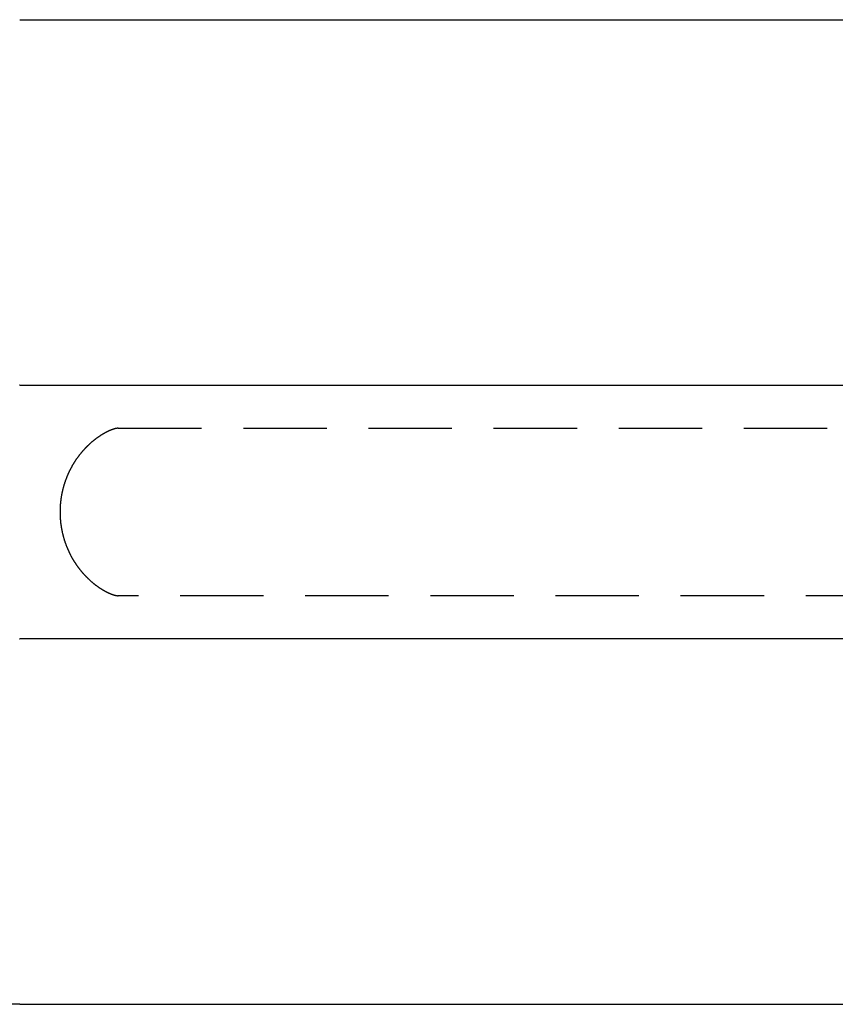
# Model space of a CAD drawing. Extents: x -4 to 237, y -134 to 64.
# Drawn here: x 22 to 47, y -134 to -105 of the extents above; entities that cross this region are included whole.
import ezdxf

# ---------------------------------------------------------------- set-up
doc = ezdxf.new("R2010")
doc.units = 0
doc.header["$LTSCALE"] = 10
doc.linetypes.add('VERDECKT', pattern=[0.375, 0.25, -0.125])
doc.layers.get('0').update_dxf_attribs({"linetype": 'CONTINUOUS'})
doc.layers.add('HILF', color=2, linetype='CONTINUOUS')

# ---------------------------------------------------------------- blocks, each defined once
blk = doc.blocks.new('A$C7A441E39')
at = {"color": 3, "linetype": 'CONTINUOUS'}
for p, q in [((22.39587, 145.57274), (100.15603, 145.57274)), ((22.39587, 134.62673), (51.97368, 134.62673)), ((51.97368, 127.01875), (22.39587, 127.01875)), ((22.39587, 116.07274), (19.44295, 116.07274)), ((22.39587, 116.07274), (100.15603, 116.07274))]:
    blk.add_line(p, q, dxfattribs=at)
at = {"color": 1, "linetype": 'VERDECKT'}
for p, q in [((25.34878, 133.33118), (97.20312, 133.33118)), ((97.20312, 128.3143), (25.34878, 128.3143))]:
    blk.add_line(p, q, dxfattribs=at)
at = {"color": 3}
for points in [[(22.3959, 134.627, 0), (22.3936, 134.627, 0)], [(22.3936, 127.019, 0), (22.3959, 127.019, 0)]]:
    blk.add_polyline3d(points, dxfattribs=at)
at = {"color": 1}
blk.add_polyline3d([(25.3488, 133.331, 0), (25.3455, 133.331, 0), (25.3422, 133.331, 0), (25.3388, 133.331, 0), (25.3354, 133.331, 0), (25.3319, 133.331, 0), (25.3283, 133.33, 0), (25.3247, 133.33, 0), (25.3211, 133.33, 0), (25.3174, 133.329, 0), (25.3136, 133.329, 0), (25.3098, 133.329, 0), (25.306, 133.328, 0), (25.302, 133.327, 0), (25.2981, 133.327, 0), (25.2941, 133.326, 0), (25.29, 133.326, 0), (25.2859, 133.325, 0), (25.2818, 133.324, 0), (25.2776, 133.323, 0), (25.2733, 133.322, 0), (25.269, 133.321, 0), (25.2647, 133.321, 0), (25.2603, 133.32, 0), (25.2558, 133.318, 0), (25.2513, 133.317, 0), (25.2468, 133.316, 0), (25.2422, 133.315, 0), (25.2376, 133.314, 0), (25.2329, 133.313, 0), (25.2282, 133.311, 0), (25.2234, 133.31, 0), (25.2186, 133.309, 0), (25.2138, 133.307, 0), (25.2089, 133.306, 0), (25.2039, 133.304, 0), (25.1989, 133.302, 0), (25.1939, 133.301, 0), (25.1888, 133.299, 0), (25.1837, 133.297, 0), (25.1785, 133.296, 0), (25.1733, 133.294, 0), (25.1681, 133.292, 0), (25.1628, 133.29, 0), (25.1575, 133.288, 0), (25.1521, 133.286, 0), (25.1467, 133.284, 0), (25.1413, 133.282, 0), (25.1358, 133.28, 0), (25.1303, 133.278, 0), (25.1247, 133.275, 0), (25.1191, 133.273, 0), (25.1135, 133.271, 0), (25.1078, 133.268, 0), (25.1021, 133.266, 0), (25.0963, 133.264, 0), (25.0905, 133.261, 0), (25.0847, 133.258, 0), (25.0788, 133.256, 0), (25.0729, 133.253, 0), (25.067, 133.251, 0), (25.061, 133.248, 0), (25.055, 133.245, 0), (25.049, 133.242, 0), (25.0429, 133.239, 0), (25.0368, 133.236, 0), (25.0307, 133.233, 0), (25.0245, 133.23, 0), (25.0183, 133.227, 0), (25.012, 133.224, 0), (25.0057, 133.221, 0), (24.9994, 133.218, 0), (24.9931, 133.214, 0), (24.9867, 133.211, 0), (24.9803, 133.208, 0), (24.9739, 133.204, 0), (24.9674, 133.201, 0), (24.9609, 133.197, 0), (24.9544, 133.194, 0), (24.9478, 133.19, 0), (24.9412, 133.186, 0), (24.9346, 133.183, 0), (24.928, 133.179, 0), (24.9213, 133.175, 0), (24.9146, 133.171, 0), (24.9079, 133.167, 0), (24.9011, 133.164, 0), (24.8943, 133.16, 0), (24.8875, 133.155, 0), (24.8806, 133.151, 0), (24.8738, 133.147, 0), (24.8669, 133.143, 0), (24.86, 133.139, 0), (24.853, 133.134, 0), (24.8461, 133.13, 0), (24.8391, 133.126, 0), (24.832, 133.121, 0), (24.825, 133.117, 0), (24.8179, 133.112, 0), (24.8108, 133.108, 0), (24.8037, 133.103, 0), (24.7966, 133.098, 0), (24.7895, 133.094, 0), (24.7824, 133.089, 0), (24.7752, 133.084, 0), (24.768, 133.079, 0), (24.7608, 133.074, 0), (24.7536, 133.069, 0), (24.7464, 133.064, 0), (24.7392, 133.059, 0), (24.7319, 133.054, 0), (24.7247, 133.049, 0), (24.7174, 133.044, 0), (24.7101, 133.038, 0), (24.7028, 133.033, 0), (24.6955, 133.028, 0), (24.6882, 133.022, 0), (24.6809, 133.017, 0), (24.6735, 133.011, 0), (24.6662, 133.006, 0), (24.6588, 133, 0), (24.6515, 132.994, 0), (24.6441, 132.989, 0), (24.6367, 132.983, 0), (24.6294, 132.977, 0), (24.622, 132.971, 0), (24.6146, 132.965, 0), (24.6072, 132.959, 0), (24.5998, 132.953, 0), (24.5923, 132.947, 0), (24.5849, 132.941, 0), (24.5775, 132.935, 0), (24.5701, 132.929, 0), (24.5626, 132.922, 0), (24.5552, 132.916, 0), (24.5478, 132.91, 0), (24.5403, 132.903, 0), (24.5329, 132.897, 0), (24.5254, 132.89, 0), (24.518, 132.884, 0), (24.5106, 132.877, 0), (24.5031, 132.87, 0), (24.4957, 132.863, 0), (24.4882, 132.857, 0), (24.4808, 132.85, 0), (24.4733, 132.843, 0), (24.4659, 132.836, 0), (24.4584, 132.829, 0), (24.451, 132.822, 0), (24.4436, 132.815, 0), (24.4361, 132.808, 0), (24.4287, 132.8, 0), (24.4213, 132.793, 0), (24.4139, 132.786, 0), (24.4065, 132.778, 0), (24.399, 132.771, 0), (24.3916, 132.763, 0), (24.3842, 132.756, 0), (24.3768, 132.748, 0), (24.3695, 132.741, 0), (24.3621, 132.733, 0), (24.3547, 132.725, 0), (24.3473, 132.717, 0), (24.34, 132.709, 0), (24.3326, 132.701, 0), (24.3253, 132.693, 0), (24.318, 132.685, 0), (24.3107, 132.677, 0), (24.3034, 132.669, 0), (24.2961, 132.661, 0), (24.2888, 132.653, 0), (24.2815, 132.644, 0), (24.2742, 132.636, 0), (24.267, 132.628, 0), (24.2598, 132.619, 0), (24.2525, 132.611, 0), (24.2453, 132.602, 0), (24.2381, 132.593, 0), (24.231, 132.585, 0), (24.2238, 132.576, 0), (24.2167, 132.567, 0), (24.2096, 132.558, 0), (24.2026, 132.549, 0), (24.1955, 132.541, 0), (24.1885, 132.532, 0), (24.1815, 132.523, 0), (24.1746, 132.514, 0), (24.1676, 132.504, 0), (24.1607, 132.495, 0), (24.1538, 132.486, 0), (24.147, 132.477, 0), (24.1402, 132.468, 0), (24.1334, 132.458, 0), (24.1266, 132.449, 0), (24.1199, 132.44, 0), (24.1132, 132.43, 0), (24.1065, 132.421, 0), (24.0998, 132.411, 0), (24.0932, 132.402, 0), (24.0866, 132.392, 0), (24.0801, 132.382, 0), (24.0735, 132.373, 0), (24.067, 132.363, 0), (24.0606, 132.353, 0), (24.0542, 132.343, 0), (24.0478, 132.333, 0), (24.0414, 132.323, 0), (24.0351, 132.314, 0), (24.0288, 132.304, 0), (24.0225, 132.293, 0), (24.0163, 132.283, 0), (24.0101, 132.273, 0), (24.0039, 132.263, 0), (23.9978, 132.253, 0), (23.9917, 132.243, 0), (23.9856, 132.232, 0), (23.9796, 132.222, 0), (23.9736, 132.212, 0), (23.9677, 132.201, 0), (23.9618, 132.191, 0), (23.9559, 132.18, 0), (23.95, 132.17, 0), (23.9443, 132.159, 0), (23.9385, 132.149, 0), (23.9328, 132.138, 0), (23.9271, 132.127, 0), (23.9214, 132.117, 0), (23.9158, 132.106, 0), (23.9103, 132.095, 0), (23.9048, 132.084, 0), (23.8993, 132.073, 0), (23.8938, 132.063, 0), (23.8884, 132.052, 0), (23.8831, 132.041, 0), (23.8777, 132.03, 0), (23.8725, 132.018, 0), (23.8672, 132.007, 0), (23.862, 131.996, 0), (23.8569, 131.985, 0), (23.8518, 131.974, 0), (23.8467, 131.963, 0), (23.8417, 131.951, 0), (23.8367, 131.94, 0), (23.8318, 131.929, 0), (23.8269, 131.917, 0), (23.8221, 131.906, 0), (23.8173, 131.894, 0), (23.8125, 131.883, 0), (23.8078, 131.871, 0), (23.8032, 131.86, 0), (23.7986, 131.848, 0), (23.794, 131.836, 0), (23.7895, 131.825, 0), (23.785, 131.813, 0), (23.7806, 131.801, 0), (23.7762, 131.789, 0), (23.7719, 131.777, 0), (23.7676, 131.766, 0), (23.7634, 131.754, 0), (23.7592, 131.742, 0), (23.755, 131.73, 0), (23.751, 131.718, 0), (23.7469, 131.706, 0), (23.7429, 131.694, 0), (23.739, 131.681, 0), (23.7351, 131.669, 0), (23.7313, 131.657, 0), (23.7275, 131.645, 0), (23.7238, 131.633, 0), (23.7201, 131.62, 0), (23.7165, 131.608, 0), (23.7129, 131.596, 0), (23.7094, 131.583, 0), (23.7059, 131.571, 0), (23.7025, 131.558, 0), (23.6991, 131.546, 0), (23.6958, 131.533, 0), (23.6925, 131.521, 0), (23.6893, 131.508, 0), (23.6862, 131.496, 0), (23.6831, 131.483, 0), (23.68, 131.471, 0), (23.6771, 131.458, 0), (23.6741, 131.445, 0), (23.6713, 131.432, 0), (23.6684, 131.42, 0), (23.6657, 131.407, 0), (23.663, 131.394, 0), (23.6603, 131.381, 0), (23.6577, 131.368, 0), (23.6552, 131.355, 0), (23.6527, 131.343, 0), (23.6503, 131.33, 0), (23.648, 131.317, 0), (23.6457, 131.304, 0), (23.6434, 131.291, 0), (23.6412, 131.277, 0), (23.6391, 131.264, 0), (23.637, 131.251, 0), (23.635, 131.238, 0), (23.6331, 131.225, 0), (23.6312, 131.212, 0), (23.6294, 131.199, 0), (23.6276, 131.185, 0), (23.626, 131.172, 0), (23.6243, 131.159, 0), (23.6228, 131.146, 0), (23.6213, 131.132, 0), (23.6198, 131.119, 0), (23.6184, 131.106, 0), (23.6171, 131.093, 0), (23.6159, 131.079, 0), (23.6147, 131.066, 0), (23.6136, 131.053, 0), (23.6125, 131.039, 0), (23.6115, 131.026, 0), (23.6106, 131.013, 0), (23.6097, 130.999, 0), (23.6089, 130.986, 0), (23.6082, 130.973, 0), (23.6075, 130.959, 0), (23.6069, 130.946, 0), (23.6063, 130.933, 0), (23.6058, 130.919, 0), (23.6054, 130.906, 0), (23.605, 130.893, 0), (23.6047, 130.879, 0), (23.6045, 130.866, 0), (23.6043, 130.852, 0), (23.6042, 130.839, 0), (23.6042, 130.826, 0), (23.6042, 130.812, 0), (23.6043, 130.799, 0), (23.6044, 130.786, 0), (23.6046, 130.772, 0), (23.6049, 130.759, 0), (23.6052, 130.746, 0), (23.6056, 130.732, 0), (23.6061, 130.719, 0), (23.6066, 130.705, 0), (23.6072, 130.692, 0), (23.6078, 130.679, 0), (23.6086, 130.665, 0), (23.6093, 130.652, 0), (23.6102, 130.639, 0), (23.6111, 130.625, 0), (23.6121, 130.612, 0), (23.6131, 130.599, 0), (23.6142, 130.585, 0), (23.6153, 130.572, 0), (23.6166, 130.559, 0), (23.6178, 130.546, 0), (23.6192, 130.532, 0), (23.6206, 130.519, 0), (23.6221, 130.506, 0), (23.6236, 130.492, 0), (23.6252, 130.479, 0), (23.6269, 130.466, 0), (23.6286, 130.453, 0), (23.6304, 130.44, 0), (23.6323, 130.426, 0), (23.6342, 130.413, 0), (23.6361, 130.4, 0), (23.6382, 130.387, 0), (23.6403, 130.374, 0), (23.6424, 130.361, 0), (23.6446, 130.348, 0), (23.6469, 130.335, 0), (23.6492, 130.322, 0), (23.6516, 130.309, 0), (23.6541, 130.296, 0), (23.6566, 130.283, 0), (23.6592, 130.27, 0), (23.6618, 130.257, 0), (23.6645, 130.244, 0), (23.6672, 130.232, 0), (23.67, 130.219, 0), (23.6728, 130.206, 0), (23.6757, 130.193, 0), (23.6787, 130.181, 0), (23.6817, 130.168, 0), (23.6848, 130.155, 0), (23.6879, 130.143, 0), (23.6911, 130.13, 0), (23.6943, 130.118, 0), (23.6976, 130.105, 0), (23.7009, 130.093, 0), (23.7043, 130.08, 0), (23.7078, 130.068, 0), (23.7113, 130.055, 0), (23.7148, 130.043, 0), (23.7184, 130.031, 0), (23.7221, 130.018, 0), (23.7258, 130.006, 0), (23.7296, 129.994, 0), (23.7334, 129.982, 0), (23.7372, 129.97, 0), (23.7411, 129.957, 0), (23.7451, 129.945, 0), (23.7491, 129.933, 0), (23.7532, 129.921, 0), (23.7573, 129.909, 0), (23.7614, 129.897, 0), (23.7656, 129.885, 0), (23.7699, 129.874, 0), (23.7742, 129.862, 0), (23.7786, 129.85, 0), (23.783, 129.838, 0), (23.7874, 129.826, 0), (23.7919, 129.815, 0), (23.7964, 129.803, 0), (23.801, 129.791, 0), (23.8057, 129.78, 0), (23.8103, 129.768, 0), (23.8151, 129.757, 0), (23.8198, 129.745, 0), (23.8247, 129.734, 0), (23.8295, 129.722, 0), (23.8344, 129.711, 0), (23.8394, 129.7, 0), (23.8444, 129.688, 0), (23.8494, 129.677, 0), (23.8544, 129.666, 0), (23.8595, 129.655, 0), (23.8647, 129.644, 0), (23.8698, 129.633, 0), (23.8751, 129.622, 0), (23.8803, 129.611, 0), (23.8856, 129.6, 0), (23.8909, 129.589, 0), (23.8962, 129.578, 0), (23.9016, 129.567, 0), (23.907, 129.557, 0), (23.9124, 129.546, 0), (23.9179, 129.535, 0), (23.9234, 129.525, 0), (23.929, 129.514, 0), (23.9345, 129.504, 0), (23.9401, 129.494, 0), (23.9457, 129.483, 0), (23.9514, 129.473, 0), (23.9571, 129.463, 0), (23.9628, 129.453, 0), (23.9685, 129.442, 0), (23.9743, 129.432, 0), (23.9801, 129.422, 0), (23.9859, 129.412, 0), (23.9918, 129.402, 0), (23.9977, 129.393, 0), (24.0036, 129.383, 0), (24.0095, 129.373, 0), (24.0154, 129.363, 0), (24.0214, 129.354, 0), (24.0274, 129.344, 0), (24.0335, 129.334, 0), (24.0395, 129.325, 0), (24.0456, 129.315, 0), (24.0517, 129.306, 0), (24.0578, 129.296, 0), (24.0639, 129.287, 0), (24.0701, 129.278, 0), (24.0763, 129.269, 0), (24.0825, 129.259, 0), (24.0887, 129.25, 0), (24.095, 129.241, 0), (24.1012, 129.232, 0), (24.1075, 129.223, 0), (24.1138, 129.214, 0), (24.1202, 129.205, 0), (24.1265, 129.197, 0), (24.1329, 129.188, 0), (24.1392, 129.179, 0), (24.1456, 129.17, 0), (24.152, 129.162, 0), (24.1585, 129.153, 0), (24.1649, 129.145, 0), (24.1714, 129.136, 0), (24.1778, 129.128, 0), (24.1843, 129.119, 0), (24.1908, 129.111, 0), (24.1973, 129.103, 0), (24.2039, 129.094, 0), (24.2104, 129.086, 0), (24.2169, 129.078, 0), (24.2235, 129.07, 0), (24.23, 129.062, 0), (24.2366, 129.054, 0), (24.2431, 129.046, 0), (24.2497, 129.038, 0), (24.2562, 129.03, 0), (24.2628, 129.023, 0), (24.2694, 129.015, 0), (24.276, 129.007, 0), (24.2826, 129, 0), (24.2891, 128.992, 0), (24.2957, 128.985, 0), (24.3023, 128.977, 0), (24.3089, 128.97, 0), (24.3155, 128.963, 0), (24.3221, 128.955, 0), (24.3287, 128.948, 0), (24.3353, 128.941, 0), (24.3419, 128.934, 0), (24.3485, 128.927, 0), (24.3551, 128.92, 0), (24.3617, 128.913, 0), (24.3683, 128.906, 0), (24.3749, 128.899, 0), (24.3815, 128.892, 0), (24.3881, 128.886, 0), (24.3947, 128.879, 0), (24.4013, 128.872, 0), (24.4079, 128.866, 0), (24.4145, 128.859, 0), (24.4211, 128.853, 0), (24.4276, 128.846, 0), (24.4342, 128.84, 0), (24.4408, 128.833, 0), (24.4474, 128.827, 0), (24.4539, 128.821, 0), (24.4605, 128.815, 0), (24.4671, 128.808, 0), (24.4736, 128.802, 0), (24.4802, 128.796, 0), (24.4867, 128.79, 0), (24.4932, 128.784, 0), (24.4998, 128.778, 0), (24.5063, 128.772, 0), (24.5128, 128.766, 0), (24.5193, 128.761, 0), (24.5258, 128.755, 0), (24.5323, 128.749, 0), (24.5388, 128.744, 0), (24.5453, 128.738, 0), (24.5518, 128.732, 0), (24.5582, 128.727, 0), (24.5647, 128.721, 0), (24.5711, 128.716, 0), (24.5775, 128.711, 0), (24.584, 128.705, 0), (24.5904, 128.7, 0), (24.5968, 128.695, 0), (24.6032, 128.689, 0), (24.6095, 128.684, 0), (24.6159, 128.679, 0), (24.6223, 128.674, 0), (24.6286, 128.669, 0), (24.6349, 128.664, 0), (24.6413, 128.659, 0), (24.6476, 128.654, 0), (24.6538, 128.649, 0), (24.6601, 128.644, 0), (24.6664, 128.64, 0), (24.6726, 128.635, 0), (24.6789, 128.63, 0), (24.6851, 128.626, 0), (24.6913, 128.621, 0), (24.6974, 128.616, 0), (24.7036, 128.612, 0), (24.7098, 128.607, 0), (24.7159, 128.603, 0), (24.722, 128.599, 0), (24.7281, 128.594, 0), (24.7342, 128.59, 0), (24.7402, 128.586, 0), (24.7463, 128.581, 0), (24.7523, 128.577, 0), (24.7583, 128.573, 0), (24.7643, 128.569, 0), (24.7702, 128.565, 0), (24.7762, 128.561, 0), (24.7821, 128.557, 0), (24.788, 128.553, 0), (24.7939, 128.549, 0), (24.7998, 128.545, 0), (24.8056, 128.541, 0), (24.8115, 128.537, 0), (24.8173, 128.533, 0), (24.8231, 128.53, 0), (24.8288, 128.526, 0), (24.8346, 128.522, 0), (24.8403, 128.519, 0), (24.846, 128.515, 0), (24.8517, 128.512, 0), (24.8574, 128.508, 0), (24.863, 128.505, 0), (24.8687, 128.501, 0), (24.8743, 128.498, 0), (24.8799, 128.494, 0), (24.8854, 128.491, 0), (24.891, 128.488, 0), (24.8965, 128.485, 0), (24.902, 128.481, 0), (24.9075, 128.478, 0), (24.9129, 128.475, 0), (24.9183, 128.472, 0), (24.9238, 128.469, 0), (24.9291, 128.466, 0), (24.9345, 128.463, 0), (24.9398, 128.46, 0), (24.9452, 128.457, 0), (24.9505, 128.454, 0), (24.9557, 128.451, 0), (24.961, 128.448, 0), (24.9662, 128.446, 0), (24.9714, 128.443, 0), (24.9766, 128.44, 0), (24.9817, 128.437, 0), (24.9868, 128.435, 0), (24.9919, 128.432, 0), (24.997, 128.429, 0), (25.0021, 128.427, 0), (25.0071, 128.424, 0), (25.0121, 128.422, 0), (25.0171, 128.419, 0), (25.022, 128.417, 0), (25.027, 128.415, 0), (25.0319, 128.412, 0), (25.0367, 128.41, 0), (25.0416, 128.407, 0), (25.0464, 128.405, 0), (25.0512, 128.403, 0), (25.056, 128.401, 0), (25.0607, 128.399, 0), (25.0654, 128.396, 0), (25.0701, 128.394, 0), (25.0748, 128.392, 0), (25.0794, 128.39, 0), (25.084, 128.388, 0), (25.0886, 128.386, 0), (25.0932, 128.384, 0), (25.0977, 128.382, 0), (25.1022, 128.38, 0), (25.1066, 128.378, 0), (25.1111, 128.376, 0), (25.1155, 128.375, 0), (25.1199, 128.373, 0), (25.1243, 128.371, 0), (25.1286, 128.369, 0), (25.1329, 128.368, 0), (25.1372, 128.366, 0), (25.1414, 128.364, 0), (25.1457, 128.363, 0), (25.1499, 128.361, 0), (25.154, 128.359, 0), (25.1582, 128.358, 0), (25.1623, 128.356, 0), (25.1664, 128.355, 0), (25.1704, 128.353, 0), (25.1745, 128.352, 0), (25.1785, 128.351, 0), (25.1824, 128.349, 0), (25.1864, 128.348, 0), (25.1903, 128.346, 0), (25.1942, 128.345, 0), (25.1981, 128.344, 0), (25.2019, 128.343, 0), (25.2057, 128.341, 0), (25.2095, 128.34, 0), (25.2132, 128.339, 0), (25.2169, 128.338, 0), (25.2206, 128.337, 0), (25.2243, 128.336, 0), (25.2279, 128.335, 0), (25.2315, 128.334, 0), (25.2351, 128.333, 0), (25.2386, 128.332, 0), (25.2422, 128.331, 0), (25.2456, 128.33, 0), (25.2491, 128.329, 0), (25.2525, 128.328, 0), (25.2559, 128.327, 0), (25.2593, 128.326, 0), (25.2626, 128.326, 0), (25.2659, 128.325, 0), (25.2692, 128.324, 0), (25.2725, 128.324, 0), (25.2757, 128.323, 0), (25.2789, 128.322, 0), (25.282, 128.322, 0), (25.2852, 128.321, 0), (25.2883, 128.32, 0), (25.2913, 128.32, 0), (25.2944, 128.319, 0), (25.2974, 128.319, 0), (25.3004, 128.318, 0), (25.3033, 128.318, 0), (25.3062, 128.318, 0), (25.3091, 128.317, 0), (25.312, 128.317, 0), (25.3148, 128.316, 0), (25.3176, 128.316, 0), (25.3204, 128.316, 0), (25.3231, 128.316, 0), (25.3258, 128.315, 0), (25.3285, 128.315, 0), (25.3311, 128.315, 0), (25.3338, 128.315, 0), (25.3363, 128.315, 0), (25.3389, 128.315, 0), (25.3414, 128.314, 0), (25.3439, 128.314, 0), (25.3464, 128.314, 0), (25.3488, 128.314, 0)], dxfattribs=at)

msp = doc.modelspace()

# ---------------------------------------------------------------- block references
at = {"layer": 'HILF'}
msp.add_blockref('A$C7A441E39', (0, -250.354), dxfattribs=at)

doc.saveas('drawing.dxf')
